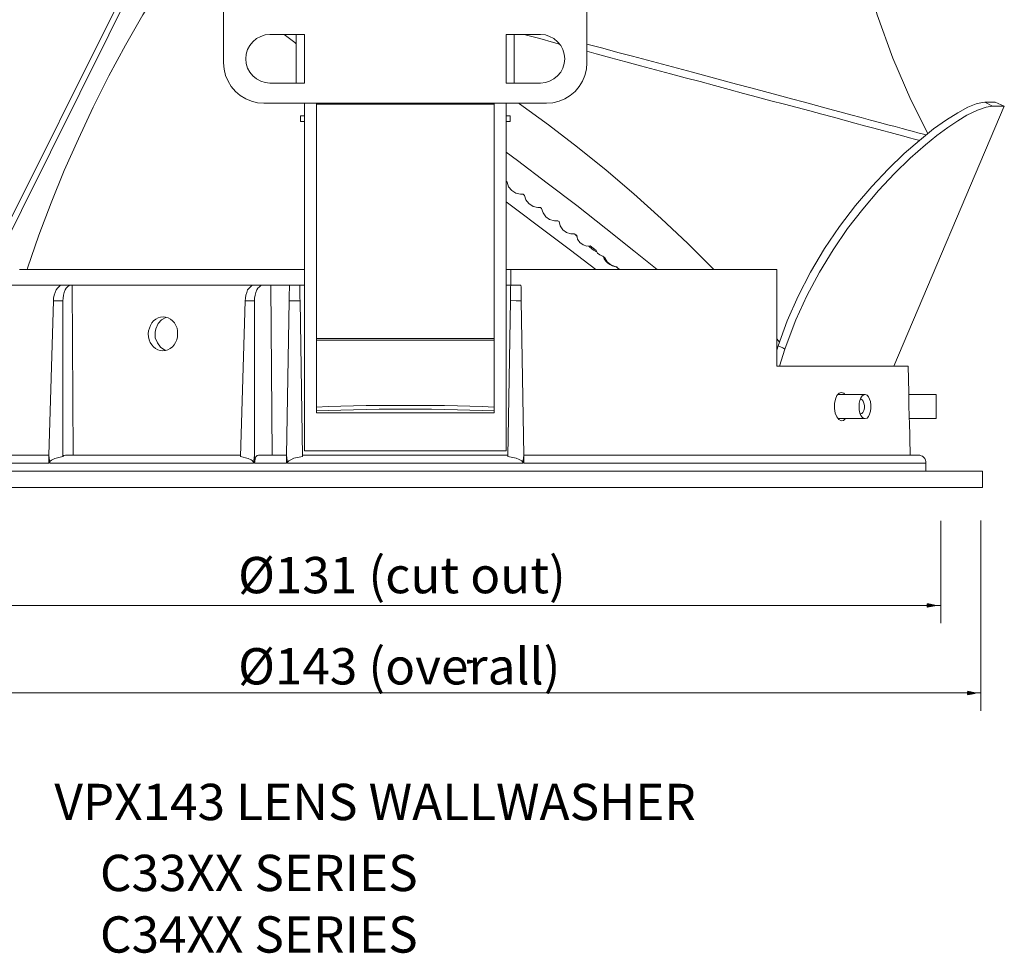
# Model space of a CAD drawing. Units: inches. Extents: x 272 to 476, y 208 to 403.
# Drawn here: x 341 to 463, y 208 to 323 of the extents above; entities that cross this region are included whole.
import ezdxf

# ---------------------------------------------------------------- set-up
doc = ezdxf.new("R2010")
doc.units = ezdxf.units.IN
doc.header["$MEASUREMENT"] = 0
doc.layers.add('Layer 1', color=7, linetype='Continuous')

msp = doc.modelspace()

# ---------------------------------------------------------------- hatches: boundary and pattern name
at = {"layer": 'Layer 1', "true_color": 0xffffff}
h = msp.add_hatch(color=7, dxfattribs=at)
h.dxf.hatch_style = 2
h.paths.add_polyline_path([(453.59, 250.91), (453.59, 250.54), (454.5, 250.72)])
h = msp.add_hatch(color=7, dxfattribs=at)
h.dxf.hatch_style = 2
h.paths.add_polyline_path([(396.67, 243.97), (396.67, 243.6), (397.58, 243.78)])
h = msp.add_hatch(color=7, dxfattribs=at)
h.dxf.hatch_style = 2
h.paths.add_polyline_path([(458.58, 240.07), (458.58, 239.71), (459.49, 239.88)])

# ---------------------------------------------------------------- linework, layer by layer
at = {"layer": 'Layer 1', "color": 7, "lineweight": 9, "true_color": 0xffffff}
for points in [[(453.66, 309.17), (451.54, 313.33), (449.32, 318.52), (447.38, 323.88), (445.76, 329.38), (444.52, 334.92), (443.78, 339.19), (443.32, 343.35), (443.07, 347.38), (443.07, 351.19), (443.11, 351.75)], [(366.42, 317.92), (366.42, 332.42)], [(411.43, 317.92), (411.43, 332.42)], [(360.74, 330.69), (358.69, 327.51), (356.43, 323.85), (354.28, 320.11), (352.23, 316.3), (350.29, 312.45), (348.46, 308.53), (346.7, 304.58), (345.07, 300.6), (343.56, 296.58), (342.15, 292.48), (342.11, 292.34)], [(336.92, 292.34), (355.23, 329.03)], [(337.74, 292.34), (355.87, 328.75)], [(372.17, 321.41), (371.6, 321.38), (371.04, 321.2), (370.51, 320.92), (370.05, 320.53), (369.7, 320.07), (369.41, 319.58), (369.24, 319.01), (369.17, 318.41), (369.24, 317.85), (369.41, 317.28), (369.7, 316.75), (370.05, 316.3), (370.51, 315.94), (371.04, 315.66), (371.6, 315.48), (372.17, 315.41)], [(376.44, 321.41), (372.17, 321.41)], [(375.41, 320.28), (375.27, 320.42), (373.93, 321.41)], [(375.41, 315.41), (375.41, 321.41)], [(376.44, 321.41), (376.44, 315.41)], [(405.68, 321.41), (401.41, 321.41)], [(401.41, 315.41), (401.41, 321.41)], [(402.43, 321.41), (402.43, 315.41)], [(403.7, 321.41), (403.95, 321.34), (405.61, 320.92), (407.3, 320.46), (408.04, 320.25)], [(405.68, 315.41), (406.28, 315.48), (406.81, 315.66), (407.34, 315.94), (407.8, 316.3), (408.19, 316.75), (408.43, 317.28), (408.61, 317.85), (408.68, 318.41), (408.61, 319.01), (408.43, 319.58), (408.19, 320.07), (407.8, 320.53), (407.34, 320.92), (406.81, 321.2), (406.28, 321.38), (405.68, 321.41)], [(411.43, 320.25), (411.57, 320.21), (413.41, 319.72), (415.24, 319.22), (417.08, 318.73), (418.94, 318.24), (420.78, 317.74), (422.65, 317.25), (424.48, 316.75), (426.32, 316.26), (428.15, 315.77), (429.95, 315.27), (431.72, 314.81), (433.41, 314.36), (435.1, 313.9), (436.76, 313.47), (438.35, 313.05), (439.86, 312.63), (441.35, 312.24), (442.76, 311.85), (444.1, 311.5), (445.37, 311.15), (446.53, 310.83), (447.66, 310.55)], [(411.43, 319.36), (412.59, 319.05), (414.39, 318.55), (416.23, 318.06), (418.06, 317.57), (419.93, 317.07), (421.77, 316.58), (423.6, 316.08), (425.44, 315.59), (427.24, 315.1), (429.03, 314.64), (430.8, 314.14), (432.53, 313.69), (434.22, 313.23), (435.88, 312.8), (437.47, 312.38), (439.02, 311.96), (440.5, 311.57), (441.95, 311.18), (443.29, 310.83), (444.59, 310.47), (445.79, 310.12), (446.96, 309.84), (448.01, 309.56), (448.97, 309.28), (449.88, 309.06), (450.66, 308.85), (451.36, 308.64), (452, 308.46), (452.49, 308.36), (452.6, 308.32)], [(366.42, 317.92), (366.49, 317.14), (366.66, 316.37), (366.98, 315.66), (367.37, 314.99), (367.9, 314.39), (368.5, 313.86), (369.17, 313.47), (369.87, 313.16), (370.65, 312.98), (371.43, 312.91)], [(406.42, 312.91), (407.2, 312.98), (407.97, 313.16), (408.71, 313.47), (409.35, 313.86), (409.95, 314.39), (410.48, 314.99), (410.87, 315.66), (411.18, 316.37), (411.36, 317.14), (411.43, 317.92)], [(372.17, 315.41), (376.44, 315.41)], [(401.41, 315.41), (405.68, 315.41)], [(371.43, 312.91), (377.92, 312.91)], [(376.44, 312.91), (376.44, 269.87)], [(377.92, 312.91), (377.92, 312.91), (377.92, 312.87), (377.92, 312.84), (377.92, 312.8)], [(377.92, 312.91), (399.93, 312.91)], [(377.92, 312.8), (377.92, 283.8)], [(377.92, 312.8), (399.93, 312.8)], [(399.93, 312.91), (406.42, 312.91)], [(399.93, 312.8), (399.93, 312.8), (399.93, 312.84), (399.93, 312.87), (399.93, 312.91)], [(399.93, 283.8), (399.93, 312.8)], [(401.41, 269.87), (401.41, 312.91)], [(427.13, 292.34), (423.92, 295.55), (420.64, 298.66), (417.25, 301.69), (413.79, 304.62), (410.27, 307.48), (406.67, 310.23), (403.07, 312.84), (402.93, 312.91)], [(435.1, 282.89), (436.23, 285.99), (437.57, 289.03), (439.12, 292.02), (440.85, 294.92), (442.72, 297.67), (444.7, 300.24), (446.71, 302.61), (448.75, 304.76), (450.73, 306.7), (452.6, 308.32), (454.36, 309.73), (455.95, 310.86), (457.36, 311.74), (458.6, 312.42), (459.62, 312.84), (460.22, 312.98), (460.71, 313.05)], [(461.67, 312.56), (460.85, 312.45), (459.8, 312.06), (458.49, 311.43), (457.36, 310.76), (456.13, 309.91), (454.75, 308.92), (453.34, 307.76), (451.47, 306.1), (449.5, 304.23), (447.52, 302.11), (445.61, 299.82), (443.71, 297.39), (441.91, 294.78), (440.22, 291.99), (438.66, 289.06), (437.29, 286.1), (436.58, 284.26), (435.95, 282.46)], [(449.42, 280.35), (463.11, 312.56)], [(460.71, 313.05), (461.24, 313.05), (461.6, 313.05), (461.84, 313.05), (461.98, 313.05)], [(460.71, 313.05), (461.67, 312.56)], [(461.67, 312.56), (462.2, 312.56), (462.58, 312.56), (462.87, 312.56), (463.04, 312.56), (463.11, 312.56)], [(463.11, 312.56), (461.98, 313.05)], [(376.44, 311.36), (375.94, 311.36)], [(375.94, 310.65), (375.94, 311.36)], [(401.94, 311.36), (401.41, 311.36)], [(401.94, 310.65), (401.94, 311.36)], [(375.94, 310.65), (376.44, 310.65)], [(401.41, 310.65), (401.94, 310.65)], [(447.66, 310.55), (448.68, 310.26), (449.6, 310.02), (450.45, 309.77), (451.22, 309.59), (451.86, 309.42), (452.42, 309.24), (452.92, 309.13), (453.27, 309.03), (453.48, 308.99)], [(401.41, 306.88), (402.82, 305.82), (406.49, 303.03), (410.16, 300.24), (413.76, 297.42), (417.25, 294.64), (420.11, 292.34)], [(401.55, 303.14), (401.41, 303.28)], [(401.55, 303.14), (401.73, 302.57), (402.12, 302.11), (402.61, 301.8), (403.21, 301.66), (403.53, 301.66)], [(403.7, 301.51), (403.53, 301.66)], [(403.7, 301.51), (403.88, 300.95), (404.23, 300.49), (404.76, 300.14), (405.33, 300), (405.68, 300)], [(412.52, 292.34), (409.38, 294.71), (405.93, 297.32), (402.43, 299.96), (401.41, 300.7)], [(405.68, 300), (405.82, 299.89)], [(405.82, 299.89), (405.68, 300)], [(405.82, 299.89), (406, 299.33), (406.35, 298.87), (406.81, 298.52), (407.41, 298.37), (407.83, 298.37)], [(407.97, 298.27), (407.83, 298.37)], [(407.97, 298.27), (408.11, 297.74), (408.43, 297.25), (408.89, 296.93), (409.42, 296.75), (409.88, 296.75)], [(409.84, 296.75), (409.95, 296.65), (410.16, 296.47)], [(410.16, 296.58), (409.88, 296.75)], [(410.16, 296.58), (410.27, 296.08), (410.55, 295.66), (410.97, 295.38), (411.43, 295.23), (411.82, 295.27)], [(411.68, 295.23), (411.75, 295.13), (411.99, 294.92), (412.24, 294.71), (412.52, 294.56), (412.63, 294.53)], [(412.59, 294.67), (411.82, 295.27)], [(412.59, 294.67), (412.74, 294.35), (413.02, 294.14), (413.34, 294), (413.41, 294)], [(413.65, 293.79), (413.41, 294)], [(413.48, 293.89), (413.58, 293.65), (413.76, 293.37), (414.01, 293.12), (414.25, 292.94), (414.54, 292.77), (414.85, 292.69), (415.17, 292.66)], [(413.65, 293.79), (413.94, 293.29), (414.39, 292.91), (414.92, 292.69), (415.06, 292.66)], [(415.42, 292.38), (415.06, 292.66)], [(341.16, 292.34), (342.6, 292.34), (344.12, 292.34), (345.71, 292.34), (347.4, 292.34), (349.17, 292.34), (351.04, 292.34), (352.94, 292.34), (354.92, 292.34), (356.93, 292.34), (359.04, 292.34), (361.2, 292.34), (363.38, 292.34), (365.64, 292.34), (367.93, 292.34), (370.26, 292.34), (372.63, 292.34), (375.02, 292.34), (376.44, 292.34)], [(401.41, 292.34), (402.01, 292.34)], [(402.01, 292.34), (402.01, 290.37)], [(434.93, 292.34), (433.16, 292.34), (431.33, 292.34), (429.39, 292.34), (427.41, 292.34), (425.37, 292.34), (423.25, 292.34), (421.06, 292.34), (418.84, 292.34), (416.58, 292.34), (414.25, 292.34), (411.85, 292.34), (409.46, 292.34), (407.02, 292.34), (404.52, 292.34), (402.01, 292.34)], [(434.93, 280.35), (434.93, 292.34)], [(376.44, 290.4), (374.49, 290.4), (372.06, 290.4), (369.66, 290.4), (367.26, 290.4), (364.93, 290.4), (362.64, 290.4), (360.42, 290.4), (358.23, 290.4), (356.08, 290.4), (354, 290.4), (351.99, 290.4), (350.05, 290.4), (348.14, 290.4), (346.34, 290.4), (344.61, 290.4), (342.96, 290.4), (341.37, 290.4), (339.89, 290.4)], [(345.39, 288.43), (345.39, 288.78), (345.46, 289.17), (345.57, 289.48), (345.71, 289.8), (345.85, 290.01), (346.03, 290.19), (346.2, 290.33), (346.41, 290.37)], [(346.41, 290.37), (347.51, 290.37)], [(347.51, 290.37), (347.3, 290.33), (347.12, 290.19), (346.94, 290.01), (346.8, 289.8), (346.7, 289.48), (346.59, 289.17), (346.55, 288.78), (346.52, 288.43)], [(347.51, 290.37), (347.68, 290.37)], [(347.68, 290.37), (358.97, 290.37)], [(347.68, 290.37), (347.79, 269.34)], [(358.97, 290.37), (370.12, 290.37)], [(369.1, 288.43), (369.13, 288.78), (369.2, 289.17), (369.31, 289.48), (369.41, 289.8), (369.59, 290.01), (369.77, 290.19), (369.94, 290.33), (370.12, 290.37)], [(370.12, 290.37), (371.21, 290.37)], [(371.21, 290.37), (371.04, 290.33), (370.86, 290.19), (370.68, 290.01), (370.54, 289.8), (370.44, 289.48), (370.33, 289.17), (370.26, 288.78), (370.26, 288.43)], [(371.21, 290.37), (372.27, 290.37)], [(372.27, 290.37), (372.45, 269.34)], [(374.57, 288.43), (374.57, 288.78), (374.57, 289.17), (374.57, 289.48), (374.6, 289.8), (374.6, 290.01), (374.6, 290.19), (374.6, 290.33), (374.6, 290.37)], [(374.6, 290.37), (375.87, 290.37)], [(375.87, 290.37), (376.44, 290.37)], [(375.87, 290.37), (375.87, 290.33), (375.87, 290.19), (375.87, 290.01), (375.87, 289.8), (375.87, 289.48), (375.87, 289.17), (375.87, 288.78), (375.91, 288.43)], [(402.01, 290.4), (401.41, 290.4)], [(401.41, 290.37), (402.01, 290.37)], [(401.98, 288.5), (401.98, 289.13), (401.98, 289.73), (401.98, 290.15), (402.01, 290.37)], [(403.25, 290.37), (403.11, 290.37), (402.93, 290.37), (402.79, 290.37), (402.61, 290.37), (402.47, 290.37), (402.33, 290.37), (402.15, 290.37), (402.01, 290.37)], [(403.25, 290.37), (403.28, 290.15), (403.28, 289.77), (403.28, 289.24), (403.28, 288.57), (403.28, 288.43)], [(345.39, 288.43), (344.79, 269.34)], [(346.52, 288.43), (345.39, 288.43)], [(346.52, 288.43), (346.52, 269.16)], [(369.1, 288.43), (368.53, 269.16)], [(370.26, 288.43), (369.1, 288.43)], [(370.26, 288.43), (370.26, 269.34)], [(374.57, 288.43), (374.21, 269.34)], [(375.91, 288.43), (374.57, 288.43)], [(375.91, 288.43), (376.22, 269.16)], [(401.98, 288.5), (401.62, 269.16)], [(403.28, 288.43), (402.65, 288.46), (401.98, 288.5)], [(403.28, 288.43), (403.63, 269.34)], [(358.9, 282.25), (359.22, 282.29), (359.54, 282.39), (359.82, 282.53), (360.1, 282.75), (360.31, 282.99), (360.49, 283.31), (360.63, 283.63), (360.74, 283.98), (360.74, 284.37), (360.74, 284.72), (360.67, 285.07), (360.52, 285.39), (360.35, 285.71), (360.1, 285.96), (359.85, 286.17), (359.57, 286.34), (359.25, 286.42), (358.94, 286.45), (358.62, 286.42), (358.34, 286.34), (358.06, 286.17), (357.77, 285.96), (357.56, 285.71), (357.39, 285.39), (357.24, 285.07), (357.14, 284.72), (357.1, 284.37), (357.14, 283.98), (357.21, 283.63), (357.35, 283.31), (357.53, 282.99), (357.74, 282.75), (358.02, 282.53), (358.3, 282.39), (358.58, 282.29), (358.9, 282.25)], [(359.29, 286.38), (358.76, 286.1), (358.34, 285.64), (358.06, 285), (357.95, 284.58)], [(357.95, 284.58), (357.98, 283.88), (358.23, 283.24), (358.62, 282.71), (359.15, 282.36), (359.25, 282.36)], [(377.92, 283.8), (377.92, 283.77), (377.92, 283.73), (377.92, 283.7), (377.92, 283.66), (377.92, 283.63), (377.92, 283.59), (377.92, 283.56)], [(377.92, 283.8), (399.93, 283.8)], [(377.92, 283.56), (377.92, 275.3)], [(377.92, 283.56), (399.93, 283.56)], [(399.93, 283.56), (399.93, 283.59), (399.93, 283.63), (399.93, 283.66), (399.93, 283.7), (399.93, 283.73), (399.93, 283.77), (399.93, 283.8)], [(399.93, 275.3), (399.93, 283.56)], [(434.93, 282.36), (435.1, 282.89)], [(435.28, 283.35), (434.96, 283.73)], [(435.95, 282.46), (435.67, 282.61), (435.1, 282.89)], [(435.28, 280.35), (435.95, 282.46)], [(434.93, 280.35), (436.62, 280.35), (438.24, 280.35), (439.76, 280.35), (441.21, 280.35), (442.55, 280.35), (443.82, 280.35), (444.98, 280.35), (446.04, 280.35), (447.03, 280.35), (447.91, 280.35), (448.68, 280.35), (449.35, 280.35), (449.92, 280.35), (450.38, 280.35), (450.77, 280.35), (451.01, 280.35), (451.19, 280.35), (451.22, 280.35)], [(451.29, 277.1), (451.22, 280.35)], [(443.36, 276.86), (443.22, 277), (442.93, 277.1), (442.65, 277), (442.37, 276.71), (442.19, 276.26), (442.09, 275.73), (442.09, 275.13), (442.16, 274.56), (442.37, 274.1), (442.62, 273.75), (442.9, 273.61), (443.18, 273.64), (443.43, 273.86)], [(445.86, 276.86), (442.51, 276.86)], [(446.6, 275.55), (446.6, 275.16), (446.53, 274.77), (446.43, 274.42), (446.29, 274.14), (446.11, 273.93), (445.9, 273.86), (445.72, 273.89), (445.51, 274.03), (445.33, 274.24), (445.23, 274.56), (445.12, 274.95), (445.12, 275.34), (445.12, 275.76), (445.23, 276.11), (445.33, 276.43), (445.51, 276.68), (445.72, 276.82), (445.9, 276.86), (446.11, 276.78), (446.29, 276.57), (446.43, 276.29), (446.53, 275.97), (446.6, 275.55)], [(451.29, 277.1), (451.29, 277.1), (451.29, 277), (451.29, 276.71), (451.29, 276.26), (451.29, 275.73), (451.29, 275.13), (451.33, 274.56), (451.33, 274.1), (451.33, 273.75), (451.36, 273.61)], [(454.68, 276.86), (451.29, 276.86)], [(454.68, 273.86), (454.68, 273.89), (454.68, 274.03), (454.68, 274.24), (454.68, 274.56), (454.68, 274.95), (454.68, 275.34), (454.68, 275.76), (454.68, 276.11), (454.68, 276.43), (454.68, 276.68), (454.68, 276.82), (454.68, 276.86)], [(445.79, 275.48), (445.72, 275.76), (445.65, 276.01), (445.51, 276.18), (445.37, 276.26), (445.26, 276.22)], [(399.93, 275.3), (398.45, 275.37), (396.93, 275.41), (395.38, 275.44), (393.79, 275.48), (392.17, 275.51), (390.55, 275.51), (388.92, 275.51), (387.3, 275.51), (385.68, 275.51), (384.09, 275.48), (382.5, 275.44), (380.95, 275.41), (379.4, 275.37), (377.92, 275.3)], [(377.92, 275.3), (377.92, 274.81)], [(377.92, 274.81), (379.4, 274.88), (380.95, 274.91), (382.5, 274.95), (384.09, 274.99), (385.68, 275.02), (387.3, 275.02), (388.92, 275.02), (390.55, 275.02), (392.17, 275.02), (393.79, 274.99), (395.38, 274.95), (396.93, 274.91), (398.45, 274.88), (399.93, 274.81)], [(377.92, 274.81), (377.92, 274.6)], [(377.92, 274.6), (377.92, 274.6)], [(377.92, 274.6), (399.93, 274.6)], [(377.92, 274.6), (399.93, 274.6)], [(399.93, 275.3), (399.93, 274.81)], [(399.93, 274.6), (399.93, 274.81)], [(399.93, 274.6), (399.93, 274.6)], [(445.26, 274.46), (445.33, 274.46), (445.47, 274.49), (445.61, 274.63), (445.72, 274.88), (445.79, 275.16), (445.79, 275.48)], [(442.55, 273.86), (445.86, 273.86)], [(451.33, 273.86), (454.68, 273.86)], [(451.44, 269.34), (451.36, 273.61)], [(376.44, 269.87), (401.41, 269.87)], [(326.13, 268.35), (326.8, 268.35), (327.58, 268.35), (328.46, 268.35), (329.48, 268.35), (330.57, 268.35), (331.77, 268.35), (333.08, 268.35), (334.45, 268.35), (335.97, 268.35), (337.56, 268.35), (339.22, 268.35), (341.02, 268.35), (342.85, 268.35), (344.79, 268.35)], [(327.15, 269.34), (327.82, 269.34), (328.6, 269.34), (329.45, 269.34), (330.43, 269.34), (331.49, 269.34), (332.66, 269.34), (333.93, 269.34), (335.3, 269.34), (336.75, 269.34), (338.3, 269.34), (339.92, 269.34), (341.65, 269.34), (343.45, 269.34), (344.79, 269.34)], [(344.9, 268.35), (344.79, 269.34)], [(344.79, 268.35), (344.79, 269.34)], [(346.52, 269.16), (345.53, 268.92), (345.14, 268.74), (344.97, 268.6), (344.93, 268.53), (344.9, 268.42), (344.9, 268.35)], [(344.9, 268.35), (346.87, 268.35), (348.95, 268.35), (351.07, 268.35), (353.26, 268.35), (355.52, 268.35), (357.84, 268.35), (360.21, 268.35), (362.64, 268.35), (365.08, 268.35), (367.58, 268.35), (370.12, 268.35)], [(346.84, 269.34), (346.66, 269.31), (346.52, 269.16)], [(346.84, 269.34), (348.99, 269.34), (351.25, 269.34), (353.58, 269.34), (355.94, 269.34), (358.41, 269.34), (360.95, 269.34), (363.52, 269.34), (366.13, 269.34), (368.53, 269.34)], [(370.12, 268.35), (370.12, 268.39), (370.12, 268.46), (370.09, 268.53), (369.98, 268.67), (369.84, 268.78), (369.49, 268.92), (368.53, 269.16)], [(370.12, 268.35), (370.26, 269.34)], [(370.76, 269.34), (370.61, 269.31), (370.44, 269.13), (370.33, 268.88), (370.3, 268.56), (370.26, 268.35)], [(370.26, 268.35), (370.26, 269.34)], [(370.26, 268.35), (370.76, 268.35), (371.25, 268.35), (371.74, 268.35), (372.24, 268.35), (372.73, 268.35), (373.22, 268.35), (373.72, 268.35), (374.21, 268.35)], [(370.76, 269.34), (371.21, 269.34), (371.64, 269.34), (372.06, 269.34), (372.48, 269.34), (372.94, 269.34), (373.37, 269.34), (373.79, 269.34), (374.21, 269.34)], [(374.35, 268.35), (374.21, 269.34)], [(374.21, 268.35), (374.21, 269.34)], [(376.22, 269.16), (375.13, 268.95), (374.74, 268.78), (374.53, 268.64), (374.42, 268.56), (374.35, 268.46), (374.35, 268.39), (374.35, 268.35)], [(374.35, 268.35), (376.96, 268.35), (379.61, 268.35), (382.26, 268.35), (384.94, 268.35), (387.58, 268.35), (390.26, 268.35), (392.94, 268.35), (395.59, 268.35), (398.24, 268.35), (400.88, 268.35), (403.49, 268.35)], [(376.22, 269.34), (379.01, 269.34), (381.83, 269.34), (384.65, 269.34), (387.51, 269.34), (390.33, 269.34), (393.19, 269.34), (396.01, 269.34), (398.84, 269.34), (401.62, 269.34)], [(403.49, 268.35), (403.49, 268.39), (403.49, 268.46), (403.46, 268.53), (403.35, 268.64), (403.03, 268.81), (402.65, 268.95), (401.62, 269.16)], [(403.49, 268.35), (403.63, 269.34)], [(403.63, 269.34), (406.14, 269.34), (408.64, 269.34), (411.11, 269.34), (413.55, 269.34), (415.95, 269.34), (418.27, 269.34), (420.57, 269.34), (422.79, 269.34), (424.98, 269.34), (427.09, 269.34), (429.18, 269.34), (431.15, 269.34), (433.06, 269.34), (434.89, 269.34), (436.65, 269.34), (438.35, 269.34), (439.94, 269.34), (441.45, 269.34), (442.9, 269.34), (444.2, 269.34), (445.44, 269.34), (446.6, 269.34), (447.63, 269.34), (448.58, 269.34), (449.42, 269.34), (450.17, 269.34), (450.8, 269.34), (451.33, 269.34), (451.75, 269.34), (452.11, 269.34), (452.32, 269.34), (452.42, 269.34)], [(403.63, 268.35), (403.63, 269.34)], [(403.63, 268.35), (406.17, 268.35), (408.68, 268.35), (411.18, 268.35), (413.62, 268.35), (416.02, 268.35), (418.38, 268.35), (420.67, 268.35), (422.93, 268.35), (425.12, 268.35), (427.27, 268.35), (429.35, 268.35), (431.36, 268.35), (433.27, 268.35), (435.14, 268.35), (436.94, 268.35), (438.66, 268.35), (440.29, 268.35), (441.8, 268.35), (443.29, 268.35), (444.63, 268.35), (445.9, 268.35), (447.1, 268.35), (448.19, 268.35), (449.18, 268.35), (450.06, 268.35), (450.84, 268.35), (451.51, 268.35), (452.11, 268.35), (452.56, 268.35), (452.95, 268.35), (453.2, 268.35), (453.38, 268.35), (453.41, 268.35)], [(453.41, 268.35), (453.41, 268.56), (453.34, 268.74), (453.27, 268.92), (453.13, 269.06), (452.99, 269.2), (452.81, 269.27), (452.64, 269.34), (452.42, 269.34)], [(453.41, 267.37), (453.41, 268.35)], [(339.36, 267.37), (341.37, 267.37), (343.45, 267.37), (345.57, 267.37), (347.79, 267.37), (350.05, 267.37), (352.38, 267.37), (354.77, 267.37), (357.21, 267.37), (359.68, 267.37), (362.18, 267.37), (364.76, 267.37), (367.37, 267.37), (369.98, 267.37), (372.63, 267.37), (375.31, 267.37), (378.02, 267.37), (380.74, 267.37), (383.46, 267.37), (386.17, 267.37), (388.92, 267.37)], [(388.92, 267.37), (391.68, 267.37), (394.39, 267.37), (397.14, 267.37), (399.86, 267.37), (402.54, 267.37), (405.22, 267.37), (407.87, 267.37), (410.51, 267.37), (413.09, 267.37), (415.66, 267.37), (418.17, 267.37), (420.64, 267.37), (423.07, 267.37), (425.47, 267.37), (427.8, 267.37), (430.06, 267.37), (432.28, 267.37), (434.43, 267.37), (436.51, 267.37), (438.52, 267.37), (440.43, 267.37), (442.3, 267.37), (444.1, 267.37), (445.79, 267.37), (447.41, 267.37), (448.93, 267.37), (450.38, 267.37), (451.75, 267.37), (452.99, 267.37), (454.19, 267.37), (455.25, 267.37), (456.23, 267.37), (457.08, 267.37), (457.86, 267.37), (458.56, 267.37), (459.13, 267.37), (459.58, 267.37), (459.97, 267.37), (460.22, 267.37), (460.36, 267.37), (460.43, 267.37)], [(460.43, 265.35), (460.43, 267.37)], [(339.36, 265.35), (341.37, 265.35), (343.45, 265.35), (345.57, 265.35), (347.79, 265.35), (350.05, 265.35), (352.38, 265.35), (354.77, 265.35), (357.21, 265.35), (359.68, 265.35), (362.18, 265.35), (364.76, 265.35), (367.37, 265.35), (369.98, 265.35), (372.63, 265.35), (375.31, 265.35), (378.02, 265.35), (380.74, 265.35), (383.46, 265.35), (386.17, 265.35), (388.92, 265.35)], [(388.92, 265.35), (391.68, 265.35), (394.39, 265.35), (397.14, 265.35), (399.86, 265.35), (402.54, 265.35), (405.22, 265.35), (407.87, 265.35), (410.51, 265.35), (413.09, 265.35), (415.66, 265.35), (418.17, 265.35), (420.64, 265.35), (423.07, 265.35), (425.47, 265.35), (427.8, 265.35), (430.06, 265.35), (432.28, 265.35), (434.43, 265.35), (436.51, 265.35), (438.52, 265.35), (440.43, 265.35), (442.3, 265.35), (444.1, 265.35), (445.79, 265.35), (447.41, 265.35), (448.93, 265.35), (450.38, 265.35), (451.75, 265.35), (452.99, 265.35), (454.19, 265.35), (455.25, 265.35), (456.23, 265.35), (457.08, 265.35), (457.86, 265.35), (458.56, 265.35), (459.13, 265.35), (459.58, 265.35), (459.97, 265.35), (460.22, 265.35), (460.36, 265.35), (460.43, 265.35)]]:
    msp.add_lwpolyline(points, dxfattribs=at)
at = {"layer": 'Layer 1', "color": 7, "lineweight": 18, "true_color": 0xffffff}
for points in [[(455.26, 261.2), (455.26, 248.53)], [(460.2, 261.26), (460.2, 237.68)], [(322.43, 250.72), (455.26, 250.72)], [(317.08, 239.89), (460.2, 239.89)]]:
    msp.add_lwpolyline(points, dxfattribs=at)
at = {"layer": 'Layer 1', "color": 7, "lineweight": 35, "true_color": 0xffffff}
for points in [[(453.59, 250.91), (453.59, 250.54), (454.5, 250.72), (453.59, 250.91)], [(396.67, 243.97), (396.67, 243.6), (397.58, 243.78), (396.67, 243.97)], [(458.58, 240.07), (458.58, 239.71), (459.49, 239.88), (458.58, 240.07)]]:
    msp.add_lwpolyline(points, dxfattribs=at)

# ---------------------------------------------------------------- texts
at = {"layer": 'Layer 1', "color": 7, "true_color": 0xffffff, "char_height": 4.4958, "attachment_point": 7}
for s, insert in [('\\fMyriad Pro|b0|i0|c0|p34;\\W1;Ø131 (cut out)', (368.23, 252.24)), ('\\fMyriad Pro|b0|i0|c0|p34;\\W1;Ø143 (overall)', (368.23, 240.95)), ('\\fMyriad Pro|b0|i0|c0|p34;\\W1;VPX143 LENS WALLWASHER', (345.48, 224.15)), ('\\fMyriad Pro|b0|i0|c0|p34;\\W1;C33XX SERIES', (351.12, 215.36)), ('\\fMyriad Pro|b0|i0|c0|p34;\\W1;C34XX SERIES', (351.12, 207.74))]:
    msp.add_mtext(s, dxfattribs=dict(at, insert=insert))

doc.saveas('drawing.dxf')
